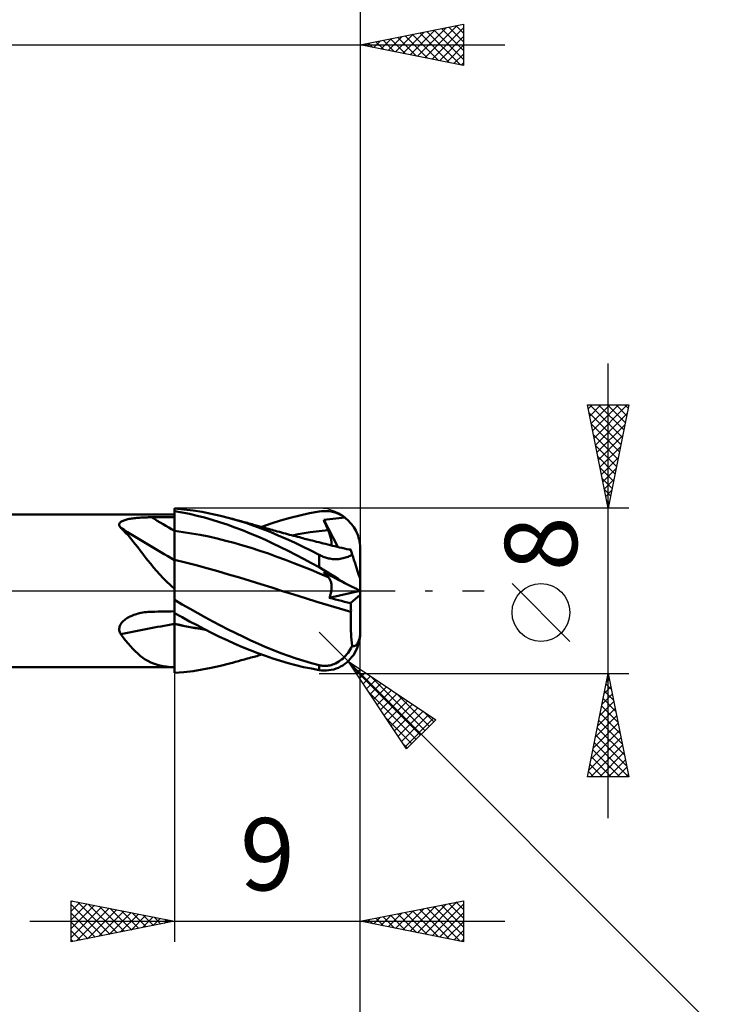
# Model space of a CAD drawing. Units: millimetres. Extents: x -74 to 77, y -62 to 62.
# Drawn here: x 11 to 45, y -20 to 28 of the extents above; entities that cross this region are included whole.
import ezdxf
from ezdxf.enums import TextEntityAlignment as Align

# ---------------------------------------------------------------- set-up
doc = ezdxf.new("R2010")
doc.units = ezdxf.units.MM
doc.header["$LTSCALE"] = 7.25
doc.linetypes.add('LONGDASH_DASH', pattern=[0.85, 0.4, -0.2, 0.05, -0.2])
for name, color, linetype in [('1', 4, 'CONTINUOUS'), ('2', 7, 'CONTINUOUS'), ('4', 2, 'LONGDASH_DASH'), ('CUT', 1, 'CONTINUOUS'), ('NOCUT', 7, 'CONTINUOUS'), ('SK2', 7, 'CONTINUOUS'), ('SK4', 2, 'LONGDASH_DASH')]:
    doc.layers.add(name, color=color, linetype=linetype)
doc.styles.get("Standard").update_dxf_attribs({"font": 'Monospac821 BT'})

msp = doc.modelspace()

# ---------------------------------------------------------------- linework, layer by layer
at = {"layer": '1', "color": 4, "linetype": 'CONTINUOUS', "lineweight": 50}
for p, q in [((19.276, 3.938), (18.824, 3.975)), ((18.824, 0.088), (18.824, 3.975)), ((19.188, 3.789), (18.824, 3.851)), ((18.825, 3.71), (18.824, 3.846)), ((18.825, 3.71), (18.824, 3.846)), ((19.726, 3.884), (19.276, 3.938)), ((20.168, 3.815), (19.726, 3.884)), ((20.606, 3.731), (20.168, 3.815)), ((25.359, 3.751), (25.824, 3.835)), ((25.824, 3.835), (25.945, 3.851)), ((25.945, 3.851), (26.065, 3.858)), ((26.184, 3.857), (26.065, 3.858)), ((26.302, 3.848), (26.184, 3.857)), ((26.419, 3.83), (26.302, 3.848)), ((26.535, 3.804), (26.419, 3.83)), ((0.824, 3.7), (18.824, 3.7)), ((16.224, 3.333), (16.256, 3.355)), ((16.256, 3.355), (16.292, 3.375)), ((16.292, 3.375), (16.332, 3.394)), ((16.332, 3.394), (16.375, 3.41)), ((16.375, 3.41), (16.421, 3.426)), ((16.421, 3.426), (16.469, 3.44)), ((16.469, 3.44), (16.518, 3.453)), ((16.518, 3.453), (16.57, 3.465)), ((16.57, 3.465), (16.624, 3.476)), ((16.624, 3.476), (16.68, 3.486)), ((16.68, 3.486), (16.739, 3.495)), ((16.739, 3.495), (16.8, 3.504)), ((16.8, 3.504), (16.864, 3.512)), ((16.864, 3.512), (16.929, 3.519)), ((16.929, 3.519), (16.997, 3.526)), ((16.997, 3.526), (17.066, 3.532)), ((17.066, 3.532), (17.136, 3.537)), ((17.136, 3.537), (17.208, 3.542)), ((17.208, 3.542), (17.279, 3.546)), ((17.279, 3.546), (17.351, 3.55)), ((17.351, 3.55), (17.424, 3.552)), ((17.424, 3.552), (17.497, 3.555)), ((17.497, 3.555), (17.57, 3.556)), ((17.57, 3.556), (17.643, 3.558)), ((17.643, 3.558), (17.716, 3.558)), ((17.716, 3.558), (17.874, 3.559)), ((17.874, 3.559), (18.033, 3.56)), ((18.033, 3.56), (18.191, 3.561)), ((18.191, 3.561), (18.349, 3.562)), ((18.349, 3.562), (18.508, 3.563)), ((18.508, 3.563), (18.666, 3.563)), ((18.666, 3.563), (18.824, 3.564)), ((18.825, 3.575), (18.825, 3.71)), ((18.825, 3.575), (18.825, 3.71)), ((18.825, 3.439), (18.825, 3.575)), ((18.825, 3.439), (18.825, 3.575)), ((18.826, 3.304), (18.825, 3.439)), ((18.826, 3.303), (18.825, 3.439)), ((19.552, 3.717), (19.188, 3.789)), ((19.916, 3.634), (19.552, 3.717)), ((20.279, 3.541), (19.916, 3.634)), ((20.643, 3.438), (20.279, 3.541)), ((21.046, 3.632), (20.606, 3.731)), ((21.009, 3.325), (20.643, 3.438)), ((21.487, 3.519), (21.046, 3.632)), ((21.882, 3.406), (21.487, 3.519)), ((21.628, 3.481), (21.487, 3.519)), ((21.77, 3.442), (21.628, 3.481)), ((21.912, 3.403), (21.77, 3.442)), ((22.277, 3.283), (21.882, 3.406)), ((22.054, 3.364), (21.912, 3.403)), ((22.129, 3.344), (22.054, 3.364)), ((22.204, 3.323), (22.129, 3.344)), ((23.507, 3.252), (23.963, 3.399)), ((23.963, 3.399), (24.426, 3.532)), ((24.426, 3.532), (24.892, 3.649)), ((24.892, 3.649), (25.359, 3.751)), ((26.051, 3.441), (26.201, 3.456)), ((26.08, 3.369), (26.051, 3.441)), ((26.731, 2.122), (26.051, 3.441)), ((26.109, 3.297), (26.08, 3.369)), ((26.201, 3.456), (26.348, 3.471)), ((26.348, 3.471), (26.495, 3.486)), ((26.495, 3.486), (26.642, 3.502)), ((26.648, 3.769), (26.535, 3.804)), ((26.642, 3.502), (26.789, 3.516)), ((26.76, 3.725), (26.648, 3.769)), ((26.868, 3.672), (26.76, 3.725)), ((26.789, 3.516), (26.936, 3.529)), ((26.974, 3.61), (26.868, 3.672)), ((26.936, 3.529), (27.076, 3.54)), ((27.076, 3.54), (26.974, 3.61)), ((27.145, 3.486), (27.076, 3.54)), ((27.21, 3.429), (27.145, 3.486)), ((27.275, 3.365), (27.21, 3.429)), ((27.339, 3.297), (27.275, 3.365)), ((16.147, 3.199), (16.15, 3.229)), ((16.15, 3.169), (16.147, 3.199)), ((16.15, 3.229), (16.159, 3.257)), ((16.16, 3.138), (16.15, 3.169)), ((16.159, 3.257), (16.175, 3.284)), ((16.175, 3.107), (16.16, 3.138)), ((16.175, 3.284), (16.197, 3.31)), ((16.195, 3.076), (16.175, 3.107)), ((16.22, 3.045), (16.195, 3.076)), ((16.197, 3.31), (16.224, 3.333)), ((16.339, 2.933), (16.22, 3.045)), ((16.456, 2.813), (16.339, 2.933)), ((18.825, 2.897), (18.824, 2.897)), ((18.826, 2.897), (18.825, 2.897)), ((18.825, 2.897), (18.825, 2.897)), ((18.826, 3.168), (18.826, 3.304)), ((18.826, 3.168), (18.826, 3.303)), ((18.826, 3.032), (18.826, 3.168)), ((18.826, 3.032), (18.826, 3.168)), ((18.827, 2.897), (18.826, 3.032)), ((18.827, 2.897), (18.826, 3.032)), ((18.827, 2.897), (18.826, 2.897)), ((18.826, 2.897), (18.826, 2.897)), ((18.827, 2.846), (18.827, 2.897)), ((18.827, 2.846), (18.827, 2.897)), ((19.24, 2.843), (18.827, 2.897)), ((21.378, 3.203), (21.009, 3.325)), ((21.75, 3.071), (21.378, 3.203)), ((22.122, 2.931), (21.75, 3.071)), ((22.494, 2.781), (22.122, 2.931)), ((22.279, 3.302), (22.204, 3.323)), ((22.672, 3.148), (22.277, 3.283)), ((22.354, 3.282), (22.279, 3.302)), ((22.429, 3.261), (22.354, 3.282)), ((22.504, 3.24), (22.429, 3.261)), ((22.579, 3.219), (22.504, 3.24)), ((22.654, 3.198), (22.579, 3.219)), ((22.773, 3.165), (22.654, 3.198)), ((23.063, 3.002), (22.672, 3.148)), ((22.892, 3.132), (22.773, 3.165)), ((23.011, 3.098), (22.892, 3.132)), ((23.13, 3.065), (23.011, 3.098)), ((23.053, 3.09), (23.507, 3.252)), ((23.45, 2.848), (23.063, 3.002)), ((23.214, 3.041), (23.13, 3.065)), ((23.298, 3.017), (23.214, 3.041)), ((23.382, 2.994), (23.298, 3.017)), ((23.466, 2.97), (23.382, 2.994)), ((23.55, 2.946), (23.466, 2.97)), ((23.635, 2.923), (23.55, 2.946)), ((23.719, 2.899), (23.635, 2.923)), ((23.803, 2.876), (23.719, 2.899)), ((23.904, 2.848), (23.803, 2.876)), ((25.392, 2.83), (25.682, 2.87)), ((25.682, 2.87), (25.971, 2.906)), ((25.971, 2.906), (26.261, 2.936)), ((26.139, 3.225), (26.109, 3.297)), ((26.169, 3.153), (26.139, 3.225)), ((26.199, 3.081), (26.169, 3.153)), ((26.23, 3.009), (26.199, 3.081)), ((26.261, 2.936), (26.23, 3.009)), ((26.286, 2.876), (26.261, 2.936)), ((26.31, 2.816), (26.286, 2.876)), ((27.4, 3.225), (27.339, 3.297)), ((27.455, 3.152), (27.4, 3.225)), ((27.506, 3.079), (27.455, 3.152)), ((27.554, 3.001), (27.506, 3.079)), ((27.6, 2.918), (27.554, 3.001)), ((27.643, 2.831), (27.6, 2.918)), ((16.572, 2.686), (16.456, 2.813)), ((16.688, 2.551), (16.572, 2.686)), ((16.805, 2.409), (16.688, 2.551)), ((16.923, 2.261), (16.805, 2.409)), ((18.827, 2.795), (18.827, 2.846)), ((18.827, 2.795), (18.827, 2.846)), ((18.827, 2.743), (18.827, 2.795)), ((18.827, 2.743), (18.827, 2.795)), ((18.827, 2.691), (18.827, 2.743)), ((18.827, 2.691), (18.827, 2.743)), ((18.827, 2.639), (18.827, 2.691)), ((18.827, 2.639), (18.827, 2.691)), ((18.828, 2.587), (18.827, 2.639)), ((18.828, 2.587), (18.827, 2.639)), ((18.828, 2.535), (18.828, 2.587)), ((18.828, 2.535), (18.828, 2.587)), ((18.828, 2.483), (18.828, 2.535)), ((18.828, 2.483), (18.828, 2.535)), ((18.828, 2.431), (18.828, 2.483)), ((18.828, 2.431), (18.828, 2.483)), ((18.828, 2.38), (18.828, 2.431)), ((18.828, 2.38), (18.828, 2.431)), ((19.653, 2.779), (19.24, 2.843)), ((20.066, 2.705), (19.653, 2.779)), ((20.479, 2.62), (20.066, 2.705)), ((20.892, 2.527), (20.479, 2.62)), ((21.305, 2.426), (20.892, 2.527)), ((21.718, 2.317), (21.305, 2.426)), ((22.864, 2.624), (22.494, 2.781)), ((23.229, 2.459), (22.864, 2.624)), ((23.593, 2.288), (23.229, 2.459)), ((23.839, 2.684), (23.45, 2.848)), ((24.233, 2.511), (23.839, 2.684)), ((24.005, 2.821), (23.904, 2.848)), ((24.106, 2.793), (24.005, 2.821)), ((24.207, 2.765), (24.106, 2.793)), ((24.302, 2.74), (24.207, 2.765)), ((24.631, 2.33), (24.233, 2.511)), ((24.397, 2.714), (24.302, 2.74)), ((24.492, 2.689), (24.397, 2.714)), ((24.587, 2.663), (24.492, 2.689)), ((24.523, 2.68), (24.812, 2.735)), ((24.682, 2.638), (24.587, 2.663)), ((24.777, 2.613), (24.682, 2.638)), ((24.872, 2.588), (24.777, 2.613)), ((24.812, 2.735), (25.102, 2.785)), ((24.967, 2.563), (24.872, 2.588)), ((25.046, 2.543), (24.967, 2.563)), ((25.125, 2.522), (25.046, 2.543)), ((25.102, 2.785), (25.392, 2.83)), ((25.204, 2.502), (25.125, 2.522)), ((25.283, 2.481), (25.204, 2.502)), ((25.389, 2.454), (25.283, 2.481)), ((25.495, 2.427), (25.389, 2.454)), ((25.601, 2.4), (25.495, 2.427)), ((25.707, 2.373), (25.601, 2.4)), ((26.331, 2.758), (26.31, 2.816)), ((26.351, 2.702), (26.331, 2.758)), ((26.369, 2.646), (26.351, 2.702)), ((26.384, 2.593), (26.369, 2.646)), ((26.398, 2.54), (26.384, 2.593)), ((26.41, 2.49), (26.398, 2.54)), ((26.419, 2.442), (26.41, 2.49)), ((26.427, 2.395), (26.419, 2.442)), ((26.432, 2.35), (26.427, 2.395)), ((27.681, 2.743), (27.643, 2.831)), ((27.713, 2.657), (27.681, 2.743)), ((27.742, 2.569), (27.713, 2.657)), ((27.767, 2.476), (27.742, 2.569)), ((27.788, 2.379), (27.767, 2.476)), ((17.041, 2.108), (16.923, 2.261)), ((17.162, 1.951), (17.041, 2.108)), ((17.284, 1.791), (17.162, 1.951)), ((18.828, 2.329), (18.828, 2.38)), ((18.828, 2.329), (18.828, 2.38)), ((18.828, 2.278), (18.828, 2.329)), ((18.828, 2.278), (18.828, 2.329)), ((18.828, 2.228), (18.828, 2.278)), ((18.828, 2.228), (18.828, 2.278)), ((18.829, 2.179), (18.828, 2.228)), ((18.829, 2.179), (18.828, 2.228)), ((18.829, 2.131), (18.829, 2.179)), ((18.829, 2.131), (18.829, 2.179)), ((18.829, 2.084), (18.829, 2.131)), ((18.829, 2.084), (18.829, 2.131)), ((18.829, 2.037), (18.829, 2.084)), ((18.829, 2.037), (18.829, 2.084)), ((18.829, 1.992), (18.829, 2.037)), ((18.829, 1.992), (18.829, 2.037)), ((18.829, 1.948), (18.829, 1.992)), ((18.829, 1.948), (18.829, 1.992)), ((18.829, 1.906), (18.829, 1.948)), ((18.829, 1.906), (18.829, 1.948)), ((22.131, 2.2), (21.718, 2.317)), ((22.544, 2.074), (22.131, 2.2)), ((22.957, 1.94), (22.544, 2.074)), ((23.37, 1.797), (22.957, 1.94)), ((23.959, 2.11), (23.593, 2.288)), ((24.33, 1.926), (23.959, 2.11)), ((24.703, 1.736), (24.33, 1.926)), ((25.029, 2.141), (24.631, 2.33)), ((25.428, 1.945), (25.029, 2.141)), ((25.824, 1.742), (25.428, 1.945)), ((25.813, 2.347), (25.707, 2.373)), ((25.919, 2.32), (25.813, 2.347)), ((26.025, 2.294), (25.919, 2.32)), ((26.13, 2.267), (26.025, 2.294)), ((26.245, 2.239), (26.13, 2.267)), ((26.359, 2.211), (26.245, 2.239)), ((26.475, 2.183), (26.359, 2.211)), ((26.428, 2.194), (26.433, 2.23)), ((26.435, 2.308), (26.432, 2.35)), ((26.433, 2.23), (26.435, 2.267)), ((26.435, 2.267), (26.435, 2.308)), ((26.59, 2.155), (26.475, 2.183)), ((26.705, 2.128), (26.59, 2.155)), ((26.821, 2.101), (26.705, 2.128)), ((26.936, 2.074), (26.821, 2.101)), ((27.051, 2.048), (26.936, 2.074)), ((27.167, 2.022), (27.051, 2.048)), ((27.282, 1.997), (27.167, 2.022)), ((27.358, 1.98), (27.282, 1.997)), ((27.305, 1.996), (27.295, 1.997)), ((27.315, 1.996), (27.305, 1.996)), ((27.325, 1.995), (27.315, 1.996)), ((27.334, 1.994), (27.325, 1.995)), ((27.344, 1.994), (27.334, 1.994)), ((27.354, 1.993), (27.344, 1.994)), ((27.355, 1.99), (27.354, 1.993)), ((27.355, 1.988), (27.355, 1.99)), ((27.356, 1.986), (27.355, 1.988)), ((27.357, 1.984), (27.356, 1.986)), ((27.357, 1.982), (27.357, 1.984)), ((27.358, 1.98), (27.357, 1.982)), ((27.36, 1.973), (27.358, 1.98)), ((27.367, 1.953), (27.36, 1.973)), ((27.378, 1.92), (27.367, 1.953)), ((27.393, 1.873), (27.378, 1.92)), ((27.804, 2.283), (27.788, 2.379)), ((27.815, 2.19), (27.804, 2.283)), ((27.822, 2.097), (27.815, 2.19)), ((27.824, 2), (27.822, 2.097)), ((27.824, 0.545), (27.824, 2)), ((17.409, 1.629), (17.284, 1.791)), ((17.537, 1.464), (17.409, 1.629)), ((17.67, 1.298), (17.537, 1.464)), ((18.825, 1.492), (18.824, 1.493)), ((18.826, 1.492), (18.825, 1.492)), ((18.827, 1.492), (18.826, 1.492)), ((18.828, 1.492), (18.827, 1.492)), ((18.827, 1.492), (18.827, 1.492)), ((18.829, 1.491), (18.828, 1.492)), ((18.828, 1.427), (18.829, 1.462)), ((18.828, 1.427), (18.829, 1.462)), ((18.829, 1.865), (18.829, 1.906)), ((18.829, 1.865), (18.829, 1.906)), ((18.829, 1.825), (18.829, 1.865)), ((18.829, 1.825), (18.829, 1.865)), ((18.829, 1.787), (18.829, 1.825)), ((18.829, 1.787), (18.829, 1.825)), ((18.829, 1.75), (18.829, 1.787)), ((18.829, 1.75), (18.829, 1.787)), ((18.829, 1.716), (18.829, 1.75)), ((18.829, 1.716), (18.829, 1.75)), ((18.829, 1.683), (18.829, 1.716)), ((18.829, 1.683), (18.829, 1.716)), ((18.829, 1.652), (18.829, 1.683)), ((18.829, 1.622), (18.829, 1.652)), ((18.829, 1.622), (18.829, 1.652)), ((18.829, 1.595), (18.829, 1.622)), ((18.829, 1.595), (18.829, 1.622)), ((18.829, 1.57), (18.829, 1.595)), ((18.829, 1.57), (18.829, 1.595)), ((18.829, 1.547), (18.829, 1.57)), ((18.829, 1.547), (18.829, 1.57)), ((18.829, 1.527), (18.829, 1.547)), ((18.829, 1.527), (18.829, 1.547)), ((18.829, 1.508), (18.829, 1.527)), ((18.829, 1.508), (18.829, 1.527)), ((18.829, 1.491), (18.829, 1.508)), ((18.829, 1.491), (18.829, 1.508)), ((19.352, 1.367), (18.829, 1.491)), ((18.829, 1.462), (18.829, 1.491)), ((18.829, 1.462), (18.829, 1.491)), ((23.783, 1.648), (23.37, 1.797)), ((24.196, 1.495), (23.783, 1.648)), ((24.609, 1.338), (24.196, 1.495)), ((25.077, 1.54), (24.703, 1.736)), ((25.451, 1.341), (25.077, 1.54)), ((25.873, 1.717), (25.824, 1.742)), ((25.824, 1.137), (25.824, 1.742)), ((25.923, 1.694), (25.873, 1.717)), ((25.974, 1.671), (25.923, 1.694)), ((26.025, 1.65), (25.974, 1.671)), ((26.078, 1.63), (26.025, 1.65)), ((26.13, 1.611), (26.078, 1.63)), ((26.183, 1.595), (26.13, 1.611)), ((26.237, 1.58), (26.183, 1.595)), ((26.29, 1.566), (26.237, 1.58)), ((26.347, 1.555), (26.29, 1.566)), ((26.408, 1.544), (26.347, 1.555)), ((26.475, 1.536), (26.408, 1.544)), ((26.546, 1.53), (26.475, 1.536)), ((26.622, 1.528), (26.546, 1.53)), ((26.622, 1.528), (26.701, 1.53)), ((26.701, 1.53), (26.777, 1.536)), ((26.777, 1.536), (26.849, 1.546)), ((26.849, 1.546), (26.919, 1.558)), ((26.919, 1.558), (26.985, 1.573)), ((26.985, 1.573), (27.049, 1.59)), ((27.049, 1.59), (27.111, 1.608)), ((27.111, 1.608), (27.17, 1.628)), ((27.17, 1.628), (27.228, 1.65)), ((27.228, 1.65), (27.283, 1.672)), ((27.283, 1.672), (27.337, 1.695)), ((27.337, 1.695), (27.387, 1.718)), ((27.387, 1.718), (27.436, 1.741)), ((27.412, 1.813), (27.393, 1.873)), ((27.436, 1.741), (27.412, 1.813)), ((27.455, 1.682), (27.436, 1.741)), ((27.474, 1.623), (27.455, 1.682)), ((27.493, 1.564), (27.474, 1.623)), ((27.512, 1.505), (27.493, 1.564)), ((27.532, 1.446), (27.512, 1.505)), ((27.55, 1.388), (27.532, 1.446)), ((17.808, 1.13), (17.67, 1.298)), ((17.952, 0.961), (17.808, 1.13)), ((18.105, 0.79), (17.952, 0.961)), ((18.827, 1.163), (18.828, 1.227)), ((18.827, 1.162), (18.828, 1.227)), ((18.827, 1.093), (18.827, 1.163)), ((18.827, 1.092), (18.827, 1.162)), ((18.827, 1.017), (18.827, 1.093)), ((18.827, 1.016), (18.827, 1.092)), ((18.827, 0.936), (18.827, 1.017)), ((18.827, 0.935), (18.827, 1.016)), ((18.828, 1.386), (18.828, 1.427)), ((18.828, 1.386), (18.828, 1.427)), ((18.828, 1.339), (18.828, 1.386)), ((18.828, 1.339), (18.828, 1.386)), ((18.828, 1.286), (18.828, 1.339)), ((18.828, 1.286), (18.828, 1.339)), ((18.828, 1.227), (18.828, 1.286)), ((18.828, 1.227), (18.828, 1.286)), ((19.875, 1.234), (19.352, 1.367)), ((20.397, 1.093), (19.875, 1.234)), ((20.92, 0.946), (20.397, 1.093)), ((25.022, 1.176), (24.609, 1.338)), ((25.435, 1.011), (25.022, 1.176)), ((25.848, 0.84), (25.435, 1.011)), ((25.824, 1.137), (25.451, 1.341)), ((26.013, 1.029), (25.824, 1.137)), ((26.201, 0.917), (26.013, 1.029)), ((27.569, 1.331), (27.55, 1.388)), ((27.587, 1.276), (27.569, 1.331)), ((27.604, 1.222), (27.587, 1.276)), ((27.622, 1.167), (27.604, 1.222)), ((27.64, 1.111), (27.622, 1.167)), ((27.659, 1.055), (27.64, 1.111)), ((27.676, 1), (27.659, 1.055)), ((27.694, 0.947), (27.676, 1)), ((18.267, 0.618), (18.105, 0.79)), ((18.441, 0.445), (18.267, 0.618)), ((18.826, 0.759), (18.827, 0.85)), ((18.826, 0.758), (18.827, 0.849)), ((18.826, 0.663), (18.826, 0.759)), ((18.826, 0.663), (18.826, 0.758)), ((18.826, 0.562), (18.826, 0.663)), ((18.826, 0.563), (18.826, 0.663)), ((18.826, 0.458), (18.826, 0.563)), ((18.826, 0.457), (18.826, 0.562)), ((18.827, 0.85), (18.827, 0.936)), ((18.827, 0.849), (18.827, 0.935)), ((21.443, 0.796), (20.92, 0.946)), ((21.966, 0.642), (21.443, 0.796)), ((22.489, 0.483), (21.966, 0.642)), ((23.012, 0.32), (22.489, 0.483)), ((26.261, 0.666), (25.848, 0.84)), ((26.08, 0.861), (26.051, 0.896)), ((26.201, 0.819), (26.051, 0.896)), ((26.109, 0.828), (26.08, 0.861)), ((26.139, 0.794), (26.109, 0.828)), ((26.169, 0.761), (26.139, 0.794)), ((26.199, 0.729), (26.169, 0.761)), ((26.23, 0.697), (26.199, 0.729)), ((26.386, 0.803), (26.201, 0.917)), ((26.348, 0.745), (26.201, 0.819)), ((26.261, 0.666), (26.23, 0.697)), ((26.285, 0.64), (26.261, 0.666)), ((26.307, 0.613), (26.285, 0.64)), ((26.328, 0.583), (26.307, 0.613)), ((26.347, 0.552), (26.328, 0.583)), ((26.364, 0.519), (26.347, 0.552)), ((26.495, 0.67), (26.348, 0.745)), ((26.379, 0.484), (26.364, 0.519)), ((26.393, 0.447), (26.379, 0.484)), ((26.567, 0.689), (26.386, 0.803)), ((26.642, 0.595), (26.495, 0.67)), ((26.744, 0.579), (26.567, 0.689)), ((26.789, 0.521), (26.642, 0.595)), ((26.914, 0.473), (26.744, 0.579)), ((26.936, 0.446), (26.789, 0.521)), ((27.71, 0.896), (27.694, 0.947)), ((27.725, 0.849), (27.71, 0.896)), ((27.74, 0.803), (27.725, 0.849)), ((27.755, 0.758), (27.74, 0.803)), ((27.769, 0.715), (27.755, 0.758)), ((27.781, 0.678), (27.769, 0.715)), ((27.792, 0.644), (27.781, 0.678)), ((27.802, 0.613), (27.792, 0.644)), ((27.81, 0.589), (27.802, 0.613)), ((27.816, 0.57), (27.81, 0.589)), ((27.821, 0.555), (27.816, 0.57)), ((27.824, 0.547), (27.821, 0.555)), ((27.824, 0.545), (27.824, 0.547)), ((27.824, -2), (27.824, 0.545)), ((18.626, 0.271), (18.441, 0.445)), ((18.824, 0.097), (18.626, 0.271)), ((18.824, 0.017), (18.824, 0.088)), ((18.824, -0.055), (18.824, 0.017)), ((18.825, 0.236), (18.826, 0.349)), ((18.825, 0.236), (18.826, 0.349)), ((18.825, 0.12), (18.825, 0.236)), ((18.825, 0.12), (18.825, 0.236)), ((18.825, 0), (18.825, 0.12)), ((18.825, 0), (18.825, 0.12)), ((18.825, -0.06), (18.825, 0)), ((18.825, -0.06), (18.825, 0)), ((18.826, 0.349), (18.826, 0.458)), ((18.826, 0.349), (18.826, 0.457)), ((23.535, 0.153), (23.012, 0.32)), ((24.057, -0.013), (23.535, 0.153)), ((26.405, 0.409), (26.393, 0.447)), ((26.415, 0.369), (26.405, 0.409)), ((26.423, 0.328), (26.415, 0.369)), ((26.419, -0.01), (26.427, 0.043)), ((26.429, 0.285), (26.423, 0.328)), ((26.427, 0.043), (26.432, 0.095)), ((26.433, 0.24), (26.429, 0.285)), ((26.432, 0.095), (26.435, 0.145)), ((26.435, 0.193), (26.433, 0.24)), ((26.435, 0.145), (26.435, 0.193)), ((27.076, 0.374), (26.914, 0.473)), ((27.076, 0.374), (26.936, 0.446)), ((27.145, 0.34), (27.076, 0.374)), ((27.21, 0.307), (27.145, 0.34)), ((27.275, 0.273), (27.21, 0.307)), ((27.339, 0.241), (27.275, 0.273)), ((27.4, 0.21), (27.339, 0.241)), ((27.455, 0.182), (27.4, 0.21)), ((27.506, 0.157), (27.455, 0.182)), ((27.554, 0.132), (27.506, 0.157)), ((27.6, 0.109), (27.554, 0.132)), ((27.643, 0.087), (27.6, 0.109)), ((27.681, 0.068), (27.643, 0.087)), ((27.713, 0.052), (27.681, 0.068)), ((27.742, 0.038), (27.713, 0.052)), ((27.767, 0.025), (27.742, 0.038)), ((27.788, 0.014), (27.767, 0.025)), ((27.804, 0.006), (27.788, 0.014)), ((27.815, 0.001), (27.804, 0.006)), ((27.822, -0.002), (27.815, 0.001)), ((18.824, -0.129), (18.824, -0.055)), ((18.824, -0.203), (18.824, -0.129)), ((18.824, -0.279), (18.824, -0.203)), ((18.824, -0.355), (18.824, -0.279)), ((18.824, -0.371), (18.825, -0.307)), ((18.824, -0.371), (18.825, -0.307)), ((18.824, -0.432), (18.824, -0.355)), ((18.824, -0.435), (18.824, -0.371)), ((18.824, -0.435), (18.824, -0.371)), ((18.824, -0.433), (18.824, -0.432)), ((18.824, -0.434), (18.824, -0.433)), ((18.824, -0.433), (18.824, -0.433)), ((18.824, -0.435), (18.824, -0.434)), ((18.824, -0.434), (18.824, -0.434)), ((18.824, -0.435), (18.824, -0.435)), ((18.824, -0.436), (18.824, -0.435)), ((18.824, -0.438), (18.824, -0.436)), ((18.824, -0.439), (18.824, -0.438)), ((18.824, -0.441), (18.824, -0.439)), ((18.824, -0.442), (18.824, -0.441)), ((18.824, -0.443), (18.824, -0.442)), ((18.824, -0.445), (18.824, -0.443)), ((19.202, -0.66), (18.824, -0.445)), ((18.824, -1.082), (18.824, -0.445)), ((18.825, -0.121), (18.825, -0.06)), ((18.825, -0.121), (18.825, -0.06)), ((18.825, -0.182), (18.825, -0.121)), ((18.825, -0.182), (18.825, -0.121)), ((18.825, -0.244), (18.825, -0.182)), ((18.825, -0.244), (18.825, -0.182)), ((18.825, -0.307), (18.825, -0.244)), ((18.825, -0.307), (18.825, -0.244)), ((24.058, -0.013), (24.057, -0.013)), ((24.61, -0.186), (24.057, -0.013)), ((24.608, -0.185), (24.057, -0.013)), ((24.058, -0.013), (24.058, -0.013)), ((24.058, -0.013), (24.058, -0.013)), ((24.058, -0.013), (24.058, -0.013)), ((24.058, -0.013), (24.058, -0.013)), ((24.058, -0.013), (24.058, -0.013)), ((25.162, -0.357), (24.608, -0.185)), ((25.162, -0.358), (24.61, -0.186)), ((25.715, -0.527), (25.162, -0.357)), ((25.714, -0.528), (25.162, -0.358)), ((26.32, -0.341), (27.819, -0.001)), ((26.32, -0.341), (26.343, -0.285)), ((26.468, -0.379), (26.32, -0.341)), ((26.343, -0.285), (26.363, -0.229)), ((26.363, -0.229), (26.381, -0.173)), ((26.381, -0.173), (26.397, -0.118)), ((26.397, -0.118), (26.409, -0.063)), ((26.409, -0.063), (26.419, -0.01)), ((26.615, -0.417), (26.468, -0.379)), ((26.763, -0.454), (26.615, -0.417)), ((26.911, -0.491), (26.763, -0.454)), ((27.354, -0.601), (27.824, -0.199)), ((27.824, -0.003), (27.822, -0.002)), ((19.58, -0.873), (19.202, -0.66)), ((19.952, -1.083), (19.58, -0.873)), ((26.267, -0.696), (25.714, -0.528)), ((26.264, -0.694), (25.715, -0.527)), ((26.811, -0.857), (26.264, -0.694)), ((26.819, -0.861), (26.267, -0.696)), ((27.372, -1.017), (26.811, -0.857)), ((27.371, -1.019), (26.819, -0.861)), ((27.059, -0.528), (26.911, -0.491)), ((27.206, -0.564), (27.059, -0.528)), ((27.354, -0.601), (27.206, -0.564)), ((27.359, -0.658), (27.354, -0.601)), ((27.364, -0.717), (27.359, -0.658)), ((27.368, -0.776), (27.364, -0.717)), ((27.37, -0.836), (27.368, -0.776)), ((27.372, -0.896), (27.37, -0.836)), ((27.373, -0.957), (27.372, -0.896)), ((16.352, -1.455), (16.398, -1.415)), ((16.398, -1.415), (16.447, -1.378)), ((16.447, -1.378), (16.498, -1.343)), ((16.498, -1.343), (16.55, -1.31)), ((16.55, -1.31), (16.605, -1.279)), ((16.605, -1.279), (16.663, -1.249)), ((16.663, -1.249), (16.723, -1.221)), ((16.723, -1.221), (16.786, -1.194)), ((16.786, -1.194), (16.851, -1.169)), ((16.851, -1.169), (16.919, -1.145)), ((16.919, -1.145), (16.989, -1.124)), ((16.989, -1.124), (17.06, -1.104)), ((17.06, -1.104), (17.133, -1.086)), ((17.133, -1.086), (17.207, -1.07)), ((17.207, -1.07), (17.291, -1.054)), ((17.291, -1.054), (17.375, -1.041)), ((17.375, -1.041), (17.46, -1.031)), ((17.46, -1.031), (17.545, -1.023)), ((17.545, -1.023), (17.631, -1.017)), ((17.631, -1.017), (17.716, -1.014)), ((17.716, -1.014), (17.874, -1.011)), ((17.874, -1.011), (18.033, -1.008)), ((18.033, -1.008), (18.191, -1.005)), ((18.191, -1.005), (18.349, -1.002)), ((18.349, -1.002), (18.508, -0.999)), ((18.508, -0.999), (18.666, -0.996)), ((18.666, -0.996), (18.824, -0.993)), ((18.824, -1.12), (18.824, -1.081)), ((19.188, -1.282), (18.824, -1.082)), ((18.824, -1.161), (18.824, -1.12)), ((18.824, -1.204), (18.824, -1.161)), ((18.824, -1.248), (18.824, -1.204)), ((18.824, -1.295), (18.824, -1.248)), ((18.824, -1.342), (18.824, -1.295)), ((18.824, -1.392), (18.824, -1.342)), ((18.824, -1.442), (18.824, -1.392)), ((18.829, -1.123), (18.829, -1.085)), ((18.829, -1.123), (18.829, -1.085)), ((18.829, -1.164), (18.829, -1.123)), ((18.829, -1.164), (18.829, -1.123)), ((18.829, -1.207), (18.829, -1.164)), ((18.829, -1.207), (18.829, -1.164)), ((18.829, -1.252), (18.829, -1.207)), ((18.829, -1.252), (18.829, -1.207)), ((18.829, -1.298), (18.829, -1.252)), ((18.829, -1.298), (18.829, -1.252)), ((18.829, -1.345), (18.829, -1.298)), ((18.829, -1.345), (18.829, -1.298)), ((18.829, -1.394), (18.829, -1.345)), ((18.829, -1.394), (18.829, -1.345)), ((18.829, -1.444), (18.829, -1.394)), ((18.829, -1.444), (18.829, -1.394)), ((19.552, -1.479), (19.188, -1.282)), ((20.32, -1.287), (19.952, -1.083)), ((20.686, -1.486), (20.32, -1.287)), ((27.358, -1.477), (27.36, -1.324)), ((27.36, -1.324), (27.364, -1.171)), ((27.364, -1.171), (27.371, -1.019)), ((27.371, -1.019), (27.372, -1.018)), ((27.371, -1.019), (27.371, -1.019)), ((27.372, -1.017), (27.373, -0.957)), ((27.372, -1.018), (27.372, -1.017)), ((27.372, -1.018), (27.372, -1.018)), ((27.372, -1.018), (27.372, -1.018)), ((27.372, -1.018), (27.372, -1.018)), ((16.147, -1.849), (16.152, -1.795)), ((16.15, -1.903), (16.147, -1.849)), ((16.159, -1.955), (16.15, -1.903)), ((16.152, -1.795), (16.163, -1.742)), ((16.163, -1.742), (16.181, -1.689)), ((16.181, -1.689), (16.205, -1.638)), ((16.205, -1.638), (16.235, -1.589)), ((16.235, -1.589), (16.27, -1.542)), ((16.27, -1.542), (16.309, -1.497)), ((16.309, -1.497), (16.352, -1.455)), ((18.824, -1.494), (18.824, -1.442)), ((18.824, -1.547), (18.824, -1.494)), ((18.824, -1.601), (18.824, -1.547)), ((18.825, -1.601), (18.824, -1.601)), ((18.824, -1.601), (18.824, -1.601)), ((18.824, -1.602), (18.824, -1.601)), ((18.824, -1.602), (18.824, -1.602)), ((18.824, -1.602), (18.824, -1.602)), ((18.824, -1.603), (18.824, -1.602)), ((18.825, -1.603), (18.824, -1.603)), ((18.824, -1.756), (18.824, -1.603)), ((18.824, -1.603), (18.824, -1.603)), ((18.824, -1.906), (18.824, -1.756)), ((18.826, -1.601), (18.825, -1.601)), ((18.826, -1.604), (18.825, -1.603)), ((18.827, -1.601), (18.826, -1.601)), ((18.827, -1.604), (18.826, -1.604)), ((18.828, -1.601), (18.827, -1.601)), ((18.827, -1.601), (18.827, -1.601)), ((18.828, -1.604), (18.827, -1.604)), ((18.827, -1.604), (18.827, -1.604)), ((18.829, -1.602), (18.828, -1.601)), ((18.829, -1.604), (18.828, -1.604)), ((18.828, -1.95), (18.829, -1.779)), ((18.828, -1.95), (18.829, -1.779)), ((18.829, -1.496), (18.829, -1.444)), ((18.829, -1.496), (18.829, -1.444)), ((18.829, -1.548), (18.829, -1.496)), ((18.829, -1.548), (18.829, -1.496)), ((18.829, -1.602), (18.829, -1.548)), ((18.829, -1.602), (18.829, -1.548)), ((19.079, -1.654), (18.829, -1.602)), ((18.829, -1.603), (18.829, -1.602)), ((18.829, -1.603), (18.829, -1.602)), ((18.829, -1.602), (18.829, -1.602)), ((18.829, -1.604), (18.829, -1.603)), ((18.829, -1.604), (18.829, -1.603)), ((18.829, -1.603), (18.829, -1.603)), ((18.829, -1.603), (18.829, -1.603)), ((19.08, -1.657), (18.829, -1.604)), ((18.829, -1.604), (18.829, -1.604)), ((18.829, -1.779), (18.829, -1.604)), ((18.829, -1.779), (18.829, -1.604)), ((19.329, -1.705), (19.079, -1.654)), ((19.33, -1.708), (19.08, -1.657)), ((19.579, -1.753), (19.329, -1.705)), ((19.581, -1.756), (19.33, -1.708)), ((19.916, -1.672), (19.552, -1.479)), ((19.829, -1.799), (19.579, -1.753)), ((19.832, -1.802), (19.581, -1.756)), ((20.076, -1.842), (19.829, -1.799)), ((20.082, -1.847), (19.832, -1.802)), ((20.279, -1.861), (19.916, -1.672)), ((20.324, -1.884), (20.076, -1.842)), ((20.333, -1.888), (20.082, -1.847)), ((20.643, -2.045), (20.279, -1.861)), ((21.054, -1.68), (20.686, -1.486)), ((21.422, -1.869), (21.054, -1.68)), ((21.79, -2.052), (21.422, -1.869)), ((27.359, -1.63), (27.358, -1.477)), ((27.362, -1.783), (27.359, -1.63)), ((27.368, -1.935), (27.362, -1.783)), ((16.174, -2.006), (16.159, -1.955)), ((16.194, -2.055), (16.174, -2.006)), ((16.22, -2.102), (16.194, -2.055)), ((16.339, -2.256), (16.22, -2.102)), ((16.456, -2.404), (16.339, -2.256)), ((18.824, -2.055), (18.824, -1.906)), ((18.824, -2.2), (18.824, -2.055)), ((18.824, -2.343), (18.824, -2.2)), ((18.824, -2.483), (18.824, -2.343)), ((18.828, -2.119), (18.828, -1.95)), ((18.828, -2.119), (18.828, -1.95)), ((18.828, -2.285), (18.828, -2.119)), ((18.828, -2.284), (18.828, -2.119)), ((18.828, -2.445), (18.828, -2.284)), ((18.828, -2.446), (18.828, -2.285)), ((21.009, -2.223), (20.643, -2.045)), ((21.378, -2.396), (21.009, -2.223)), ((22.158, -2.229), (21.79, -2.052)), ((22.525, -2.401), (22.158, -2.229)), ((27.376, -2.086), (27.368, -1.935)), ((27.388, -2.235), (27.376, -2.086)), ((27.401, -2.382), (27.388, -2.235)), ((27.417, -2.526), (27.401, -2.382)), ((27.755, -2.405), (27.769, -2.362)), ((27.769, -2.362), (27.781, -2.318)), ((27.778, -2.427), (27.802, -2.3)), ((27.781, -2.318), (27.792, -2.269)), ((27.792, -2.269), (27.802, -2.215)), ((27.802, -2.215), (27.81, -2.161)), ((27.802, -2.3), (27.817, -2.177)), ((27.81, -2.161), (27.816, -2.104)), ((27.816, -2.104), (27.821, -2.044)), ((27.821, -2.044), (27.824, -1.985)), ((27.824, -1.985), (27.824, -1.924)), ((16.572, -2.545), (16.456, -2.404)), ((16.688, -2.68), (16.572, -2.545)), ((16.805, -2.808), (16.688, -2.68)), ((16.923, -2.929), (16.805, -2.808)), ((18.824, -2.62), (18.824, -2.483)), ((18.824, -2.753), (18.824, -2.62)), ((18.824, -2.882), (18.824, -2.753)), ((18.827, -2.602), (18.828, -2.445)), ((18.827, -2.603), (18.828, -2.446)), ((18.827, -2.755), (18.827, -2.602)), ((18.827, -2.756), (18.827, -2.603)), ((18.827, -2.901), (18.827, -2.755)), ((18.827, -2.902), (18.827, -2.756)), ((21.75, -2.563), (21.378, -2.396)), ((22.122, -2.722), (21.75, -2.563)), ((22.494, -2.875), (22.122, -2.722)), ((22.891, -2.567), (22.525, -2.401)), ((23.253, -2.725), (22.891, -2.567)), ((23.613, -2.876), (23.253, -2.725)), ((27.283, -2.924), (27.337, -2.842)), ((27.337, -2.842), (27.387, -2.756)), ((27.387, -2.756), (27.436, -2.667)), ((27.436, -2.667), (27.417, -2.526)), ((27.455, -2.673), (27.436, -2.667)), ((27.474, -2.677), (27.455, -2.673)), ((27.493, -2.679), (27.474, -2.677)), ((27.493, -2.679), (27.512, -2.679)), ((27.512, -2.679), (27.532, -2.676)), ((27.532, -2.676), (27.55, -2.671)), ((27.55, -2.671), (27.569, -2.664)), ((27.569, -2.664), (27.587, -2.655)), ((27.587, -2.655), (27.604, -2.643)), ((27.604, -2.643), (27.622, -2.629)), ((27.611, -2.898), (27.664, -2.782)), ((27.622, -2.629), (27.64, -2.611)), ((27.64, -2.611), (27.659, -2.591)), ((27.659, -2.591), (27.676, -2.567)), ((27.664, -2.782), (27.709, -2.668)), ((27.676, -2.567), (27.694, -2.54)), ((27.694, -2.54), (27.71, -2.511)), ((27.709, -2.668), (27.747, -2.552)), ((27.71, -2.511), (27.725, -2.48)), ((27.725, -2.48), (27.74, -2.445)), ((27.74, -2.445), (27.755, -2.405)), ((27.747, -2.552), (27.778, -2.427)), ((17.041, -3.041), (16.923, -2.929)), ((17.162, -3.144), (17.041, -3.041)), ((17.284, -3.238), (17.162, -3.144)), ((17.409, -3.322), (17.284, -3.238)), ((17.537, -3.398), (17.409, -3.322)), ((18.824, -3.006), (18.824, -2.882)), ((18.824, -3.125), (18.824, -3.006)), ((18.824, -3.699), (18.824, -3.125)), ((18.826, -3.042), (18.827, -2.901)), ((18.826, -3.043), (18.827, -2.902)), ((18.826, -3.177), (18.826, -3.042)), ((18.826, -3.177), (18.826, -3.043)), ((18.826, -3.304), (18.826, -3.177)), ((18.826, -3.305), (18.826, -3.177)), ((18.826, -3.425), (18.826, -3.304)), ((18.826, -3.426), (18.826, -3.305)), ((22.136, -3.342), (22.212, -3.321)), ((22.212, -3.321), (22.289, -3.3)), ((22.289, -3.3), (22.365, -3.279)), ((22.365, -3.279), (22.442, -3.257)), ((22.442, -3.257), (22.518, -3.236)), ((22.864, -3.019), (22.494, -2.875)), ((22.518, -3.236), (22.595, -3.215)), ((22.595, -3.215), (22.675, -3.192)), ((22.675, -3.192), (22.803, -3.157)), ((22.803, -3.157), (22.924, -3.123)), ((23.229, -3.155), (22.864, -3.019)), ((22.924, -3.123), (23.047, -3.088)), ((23.593, -3.281), (23.229, -3.155)), ((23.959, -3.398), (23.593, -3.281)), ((23.976, -3.018), (23.613, -2.876)), ((24.344, -3.153), (23.976, -3.018)), ((24.714, -3.279), (24.344, -3.153)), ((25.085, -3.396), (24.714, -3.279)), ((26.849, -3.381), (26.919, -3.327)), ((26.919, -3.327), (26.985, -3.27)), ((26.985, -3.27), (27.049, -3.209)), ((27.049, -3.209), (27.111, -3.144)), ((27.111, -3.144), (27.17, -3.075)), ((27.17, -3.075), (27.228, -3.001)), ((27.228, -3.001), (27.283, -2.924)), ((27.252, -3.389), (27.336, -3.3)), ((27.336, -3.3), (27.415, -3.205)), ((27.415, -3.205), (27.486, -3.109)), ((27.486, -3.109), (27.55, -3.008)), ((27.55, -3.008), (27.611, -2.898)), ((0.824, -3.7), (18.824, -3.7)), ((17.67, -3.465), (17.537, -3.398)), ((17.808, -3.523), (17.67, -3.465)), ((17.952, -3.573), (17.808, -3.523)), ((18.105, -3.615), (17.952, -3.573)), ((18.267, -3.648), (18.105, -3.615)), ((18.441, -3.673), (18.267, -3.648)), ((18.626, -3.69), (18.441, -3.673)), ((18.824, -3.699), (18.626, -3.69)), ((18.824, -3.699), (18.824, -3.699)), ((18.824, -3.743), (18.824, -3.699)), ((18.824, -3.786), (18.824, -3.743)), ((18.824, -3.827), (18.824, -3.786)), ((18.825, -3.539), (18.826, -3.425)), ((18.825, -3.539), (18.826, -3.426)), ((18.825, -3.644), (18.825, -3.539)), ((18.825, -3.644), (18.825, -3.539)), ((18.825, -3.741), (18.825, -3.644)), ((18.825, -3.741), (18.825, -3.644)), ((18.825, -3.784), (18.825, -3.741)), ((18.825, -3.784), (18.825, -3.741)), ((18.825, -3.826), (18.825, -3.784)), ((18.825, -3.826), (18.825, -3.784)), ((20.168, -3.815), (20.606, -3.731)), ((20.606, -3.731), (21.046, -3.632)), ((21.046, -3.632), (21.487, -3.519)), ((21.487, -3.519), (21.631, -3.48)), ((21.631, -3.48), (21.776, -3.441)), ((21.776, -3.441), (21.92, -3.401)), ((21.92, -3.401), (22.059, -3.363)), ((22.059, -3.363), (22.136, -3.342)), ((24.33, -3.506), (23.959, -3.398)), ((24.703, -3.604), (24.33, -3.506)), ((25.077, -3.691), (24.703, -3.604)), ((25.451, -3.769), (25.077, -3.691)), ((25.455, -3.503), (25.085, -3.396)), ((25.824, -3.835), (25.451, -3.769)), ((25.824, -3.601), (25.455, -3.503)), ((25.873, -3.612), (25.824, -3.601)), ((25.824, -3.835), (25.824, -3.601)), ((25.923, -3.621), (25.873, -3.612)), ((25.974, -3.628), (25.923, -3.621)), ((26.025, -3.633), (25.974, -3.628)), ((26.078, -3.635), (26.025, -3.633)), ((26.13, -3.635), (26.078, -3.635)), ((26.13, -3.635), (26.183, -3.633)), ((26.183, -3.633), (26.237, -3.628)), ((26.237, -3.628), (26.29, -3.621)), ((26.29, -3.621), (26.347, -3.61)), ((26.347, -3.61), (26.408, -3.595)), ((26.408, -3.595), (26.475, -3.576)), ((26.419, -3.83), (26.535, -3.804)), ((26.475, -3.576), (26.546, -3.549)), ((26.535, -3.804), (26.648, -3.769)), ((26.546, -3.549), (26.622, -3.516)), ((26.622, -3.516), (26.701, -3.476)), ((26.648, -3.769), (26.76, -3.725)), ((26.701, -3.476), (26.777, -3.43)), ((26.76, -3.725), (26.868, -3.672)), ((26.777, -3.43), (26.849, -3.381)), ((26.868, -3.672), (26.974, -3.61)), ((26.974, -3.61), (27.076, -3.54)), ((27.076, -3.54), (27.165, -3.468)), ((27.165, -3.468), (27.252, -3.389)), ((18.824, -3.866), (18.824, -3.827)), ((18.824, -3.971), (18.824, -3.846)), ((18.824, -3.902), (18.824, -3.866)), ((18.824, -3.938), (18.825, -3.902)), ((18.824, -3.937), (18.824, -3.902)), ((18.824, -3.938), (18.825, -3.903)), ((18.824, -3.97), (18.824, -3.937)), ((18.824, -3.975), (19.276, -3.938)), ((18.824, -3.971), (18.824, -3.938)), ((18.824, -3.971), (18.824, -3.938)), ((18.824, -3.971), (18.824, -3.97)), ((18.824, -3.97), (18.824, -3.97)), ((18.824, -3.97), (18.824, -3.97)), ((18.824, -3.971), (18.824, -3.971)), ((18.824, -3.971), (18.824, -3.971)), ((18.824, -3.971), (18.824, -3.971)), ((18.824, -3.972), (18.824, -3.971)), ((18.824, -3.973), (18.824, -3.972)), ((18.824, -3.972), (18.824, -3.972)), ((18.824, -3.974), (18.824, -3.973)), ((18.824, -3.973), (18.824, -3.973)), ((18.824, -3.975), (18.824, -3.974)), ((18.824, -3.975), (18.824, -3.975)), ((18.825, -3.865), (18.825, -3.826)), ((18.825, -3.865), (18.825, -3.826)), ((18.825, -3.903), (18.825, -3.865)), ((18.825, -3.902), (18.825, -3.865)), ((19.276, -3.938), (19.726, -3.884)), ((19.726, -3.884), (20.168, -3.815)), ((25.945, -3.851), (25.824, -3.835)), ((26.065, -3.858), (25.945, -3.851)), ((26.065, -3.858), (26.184, -3.857)), ((26.184, -3.857), (26.302, -3.848)), ((26.302, -3.848), (26.419, -3.83))]:
    msp.add_line(p, q, dxfattribs=at)
msp.add_arc((25.824, -2), 2, 355.1107, 0, dxfattribs=at)
for centre, major_axis, ratio, start_param, end_param in [((46.203, 38.682), (-54.799, 19.982), 0.757608, 1.315469, 1.337858), ((45.874, 37.778), (-55.141, 20.106), 0.757608, 1.295387, 1.347816), ((45.874, -38.968), (-56.292, 16.614), 0.613215, 5.383943, 5.436373)]:
    msp.add_ellipse(centre, major_axis=major_axis, ratio=ratio, start_param=start_param, end_param=end_param, dxfattribs=at)
at = {"layer": '2', "color": 7, "linetype": 'CONTINUOUS', "lineweight": 25}
for p, q in [((27.824, 27.425), (27.824, 2)), ((27.824, 26.425), (32.824, 27.425)), ((30.592, 25.871), (31.976, 27.255)), ((30.946, 25.801), (32.507, 27.361)), ((31.299, 25.73), (32.824, 27.255)), ((31.76, 27.212), (32.824, 26.148)), ((32.114, 27.283), (32.824, 26.573)), ((32.468, 27.354), (32.824, 26.997)), ((32.821, 27.424), (32.824, 27.421)), ((32.824, 27.425), (32.824, 25.425)), ((28.825, 26.225), (29.325, 26.725)), ((29.178, 26.154), (29.855, 26.831)), ((29.286, 26.717), (30.016, 25.987)), ((29.532, 26.084), (30.385, 26.937)), ((29.639, 26.788), (30.547, 25.881)), ((29.885, 26.013), (30.916, 27.043)), ((29.993, 26.859), (31.077, 25.774)), ((30.239, 25.942), (31.446, 27.149)), ((30.346, 26.929), (31.607, 25.668)), ((30.7, 27), (32.138, 25.562)), ((31.053, 27.071), (32.668, 25.456)), ((31.407, 27.142), (32.824, 25.724)), ((31.653, 25.659), (32.824, 26.831)), ((-7, 26.425), (34.824, 26.425)), ((32.824, 25.425), (27.824, 26.425)), ((27.871, 26.434), (27.895, 26.411)), ((28.118, 26.366), (28.264, 26.513)), ((28.225, 26.505), (28.425, 26.305)), ((28.471, 26.296), (28.794, 26.619)), ((28.579, 26.576), (28.956, 26.199)), ((28.932, 26.647), (29.486, 26.093)), ((32.007, 25.589), (32.824, 26.406)), ((32.36, 25.518), (32.824, 25.982)), ((32.714, 25.447), (32.824, 25.558)), ((39.824, -11), (39.824, 11)), ((39.824, 4), (38.824, 9)), ((38.824, 9), (40.824, 9)), ((38.863, 8.809), (39.054, 9)), ((38.901, 8.616), (40.44, 7.078)), ((38.933, 8.455), (39.478, 9)), ((38.942, 9), (40.511, 7.431)), ((39.004, 8.101), (39.903, 9)), ((39.075, 7.748), (40.327, 9)), ((39.146, 7.394), (40.751, 9)), ((39.366, 9), (40.581, 7.785)), ((39.79, 9), (40.652, 8.138)), ((40.824, 9), (39.824, 4)), ((40.215, 9), (40.723, 8.492)), ((40.639, 9), (40.793, 8.845)), ((39.216, 7.041), (40.737, 8.561)), ((39.007, 8.086), (40.369, 6.724)), ((39.287, 6.687), (40.631, 8.031)), ((39.113, 7.556), (40.298, 6.371)), ((39.358, 6.334), (40.524, 7.501)), ((39.219, 7.026), (40.228, 6.017)), ((39.428, 5.98), (40.418, 6.97)), ((39.325, 6.495), (40.157, 5.663)), ((39.499, 5.627), (40.312, 6.44)), ((39.431, 5.965), (40.086, 5.31)), ((39.57, 5.273), (40.206, 5.91)), ((39.537, 5.435), (40.016, 4.956)), ((39.64, 4.919), (40.1, 5.379)), ((39.644, 4.904), (39.945, 4.603)), ((39.711, 4.566), (39.994, 4.849)), ((39.75, 4.374), (39.874, 4.249)), ((39.782, 4.212), (39.888, 4.319)), ((40.824, 4), (25.824, 4)), ((8.824, 3.7), (18.824, 3.7)), ((37.974, -2.45), (35.174, 0.35)), ((27.239, -3.414), (25.824, -2)), ((27.824, -17), (27.824, -2)), ((27.824, -27), (27.824, -2)), ((18.824, -3.7), (8.824, -3.7)), ((27.239, -3.414), (44.824, -21)), ((27.239, -3.414), (31.481, -6.243)), ((30.067, -7.657), (27.239, -3.414)), ((27.281, -3.478), (27.302, -3.457)), ((27.37, -3.611), (30.741, -6.983)), ((27.451, -3.732), (27.557, -3.626)), ((27.62, -3.987), (27.811, -3.796)), ((18.824, -4), (18.824, -17)), ((25.824, -4), (40.824, -4)), ((27.79, -4.241), (28.066, -3.966)), ((27.96, -4.496), (28.32, -4.135)), ((28.315, -4.132), (30.953, -6.77)), ((38.824, -9), (39.824, -4)), ((39.793, -4.155), (39.871, -4.233)), ((39.824, -4), (40.824, -9)), ((28.129, -4.75), (28.575, -4.305)), ((28.299, -5.005), (28.829, -4.475)), ((28.469, -5.26), (29.084, -4.644)), ((39.631, -4.968), (39.953, -4.646)), ((39.723, -4.509), (39.977, -4.763)), ((39.737, -4.438), (39.883, -4.292)), ((28.218, -4.884), (30.529, -7.195)), ((28.639, -5.514), (29.339, -4.814)), ((28.808, -5.769), (29.593, -4.984)), ((28.978, -6.023), (29.848, -5.154)), ((29.587, -4.98), (31.166, -6.558)), ((39.525, -5.499), (40.024, -4.999)), ((39.581, -5.216), (40.189, -5.824)), ((39.652, -4.862), (40.083, -5.293)), ((29.148, -6.278), (30.102, -5.323)), ((29.317, -6.532), (30.357, -5.493)), ((29.487, -6.787), (30.611, -5.663)), ((39.313, -6.559), (40.166, -5.706)), ((39.419, -6.029), (40.095, -5.353)), ((39.511, -5.569), (40.295, -6.354)), ((29.067, -6.157), (30.317, -7.407)), ((29.657, -7.042), (30.866, -5.832)), ((29.826, -7.296), (31.12, -6.002)), ((29.996, -7.551), (31.375, -6.172)), ((30.86, -5.829), (31.378, -6.346)), ((39.206, -7.09), (40.236, -6.06)), ((39.44, -5.923), (40.401, -6.884)), ((31.481, -6.243), (30.067, -7.657)), ((39.1, -7.62), (40.307, -6.413)), ((39.298, -6.63), (40.613, -7.945)), ((39.369, -6.276), (40.507, -7.415)), ((38.888, -8.681), (40.448, -7.12)), ((38.994, -8.15), (40.378, -6.767)), ((39.228, -6.984), (40.719, -8.475)), ((29.915, -7.429), (30.105, -7.619)), ((38.993, -9), (40.519, -7.474)), ((39.157, -7.337), (40.82, -9)), ((39.016, -8.044), (39.971, -9)), ((39.086, -7.691), (40.396, -9)), ((39.417, -9), (40.59, -7.827)), ((38.945, -8.398), (39.547, -9)), ((39.842, -9), (40.661, -8.181)), ((40.266, -9), (40.731, -8.535)), ((40.824, -9), (38.824, -9)), ((38.874, -8.751), (39.123, -9)), ((40.69, -9), (40.802, -8.888)), ((13.824, -17), (13.824, -15)), ((13.824, -15), (18.824, -16)), ((13.824, -15.078), (13.89, -15.013)), ((13.824, -15.503), (14.243, -15.084)), ((13.824, -15.927), (14.597, -15.154)), ((13.824, -15.189), (15.334, -16.698)), ((13.824, -16.351), (14.95, -15.225)), ((14.118, -15.059), (15.687, -16.627)), ((14.649, -15.165), (16.041, -16.557)), ((27.824, -16), (32.824, -15)), ((30.591, -16.553), (31.975, -15.17)), ((30.945, -16.624), (32.505, -15.064)), ((31.298, -16.695), (32.824, -15.169)), ((31.759, -15.213), (32.824, -16.278)), ((32.113, -15.142), (32.824, -15.854)), ((32.466, -15.072), (32.824, -15.43)), ((32.82, -15.001), (32.824, -15.005)), ((32.824, -15), (32.824, -17)), ((13.824, -16.775), (15.304, -15.296)), ((13.824, -15.613), (14.98, -16.769)), ((14.074, -16.95), (15.657, -15.367)), ((14.604, -16.844), (16.011, -15.437)), ((15.135, -16.738), (16.364, -15.508)), ((15.179, -15.271), (16.394, -16.486)), ((15.665, -16.632), (16.718, -15.579)), ((15.709, -15.377), (16.748, -16.415)), ((16.195, -16.526), (17.072, -15.649)), ((16.24, -15.483), (17.101, -16.345)), ((16.726, -16.42), (17.425, -15.72)), ((16.77, -15.589), (17.455, -16.274)), ((17.3, -15.695), (17.808, -16.203)), ((28.823, -16.2), (29.323, -15.7)), ((29.177, -16.271), (29.853, -15.594)), ((29.284, -15.708), (30.014, -16.438)), ((29.531, -16.341), (30.384, -15.488)), ((29.638, -15.637), (30.545, -16.544)), ((29.884, -16.412), (30.914, -15.382)), ((29.992, -15.567), (31.075, -16.65)), ((30.238, -16.483), (31.444, -15.276)), ((30.345, -15.496), (31.605, -16.756)), ((30.699, -15.425), (32.136, -16.862)), ((31.052, -15.354), (32.666, -16.968)), ((31.406, -15.284), (32.824, -16.702)), ((31.652, -16.765), (32.824, -15.593)), ((11.824, -16), (34.824, -16)), ((18.824, -16), (13.824, -17)), ((13.824, -16.038), (14.626, -16.84)), ((17.256, -16.314), (17.779, -15.791)), ((17.786, -16.208), (18.132, -15.862)), ((17.831, -15.801), (18.162, -16.132)), ((18.317, -16.102), (18.486, -15.932)), ((18.361, -15.907), (18.516, -16.062)), ((32.824, -17), (27.824, -16)), ((27.87, -15.991), (27.893, -16.014)), ((28.116, -16.058), (28.262, -15.912)), ((28.224, -15.92), (28.423, -16.12)), ((28.47, -16.129), (28.793, -15.806)), ((28.577, -15.849), (28.954, -16.226)), ((28.931, -15.779), (29.484, -16.332)), ((32.005, -16.836), (32.824, -16.017)), ((13.824, -16.462), (14.273, -16.91)), ((32.359, -16.907), (32.824, -16.442)), ((13.824, -16.886), (13.919, -16.981)), ((32.713, -16.978), (32.824, -16.866))]:
    msp.add_line(p, q, dxfattribs=at)
msp.add_circle((36.574, -1.05), 1.4, dxfattribs=at)
at = {"layer": '4', "color": 2, "linetype": 'LONGDASH_DASH', "lineweight": 25}
msp.add_line((0, 0), (27.824, 0), dxfattribs=at)
at = {"layer": 'CUT', "color": 1, "linetype": 'CONTINUOUS', "lineweight": 25}
for p, q in [((25.824, 4), (18.824, 4)), ((18.824, 4), (18.824, 3.995)), ((18.824, 3.995), (18.834, 0)), ((27.824, 0), (27.824, 2)), ((18.834, 0), (27.824, 0))]:
    msp.add_line(p, q, dxfattribs=at)
msp.add_arc((25.824, 2), 2, 0, 90, dxfattribs=at)
at = {"layer": 'NOCUT', "color": 7, "linetype": 'CONTINUOUS', "lineweight": 25}
for p, q in [((18.834, 0), (18.824, 3.995)), ((18.824, 3.995), (18.824, 3.7)), ((18.824, 3.7), (0.824, 3.7)), ((0, 0), (18.834, 0))]:
    msp.add_line(p, q, dxfattribs=at)
at = {"layer": 'SK2', "color": 7, "linetype": 'CONTINUOUS', "lineweight": 25}
msp.add_line((27.824, 37.425), (27.824, 2), dxfattribs=at)
at = {"layer": 'SK4', "color": 2, "linetype": 'LONGDASH_DASH', "lineweight": 25}
msp.add_line((-41.176, 0), (33.824, 0), dxfattribs=at)

# ---------------------------------------------------------------- texts
at = {"layer": '2', "color": 7, "linetype": 'CONTINUOUS', "lineweight": 25}
msp.add_text('8', height=3.5, rotation=90, dxfattribs=at).set_placement((38.324, 2.275), align=Align.CENTER)
msp.add_text('9', height=3.5, dxfattribs=at).set_placement((23.324, -14.5), align=Align.CENTER)

doc.saveas('drawing.dxf')
